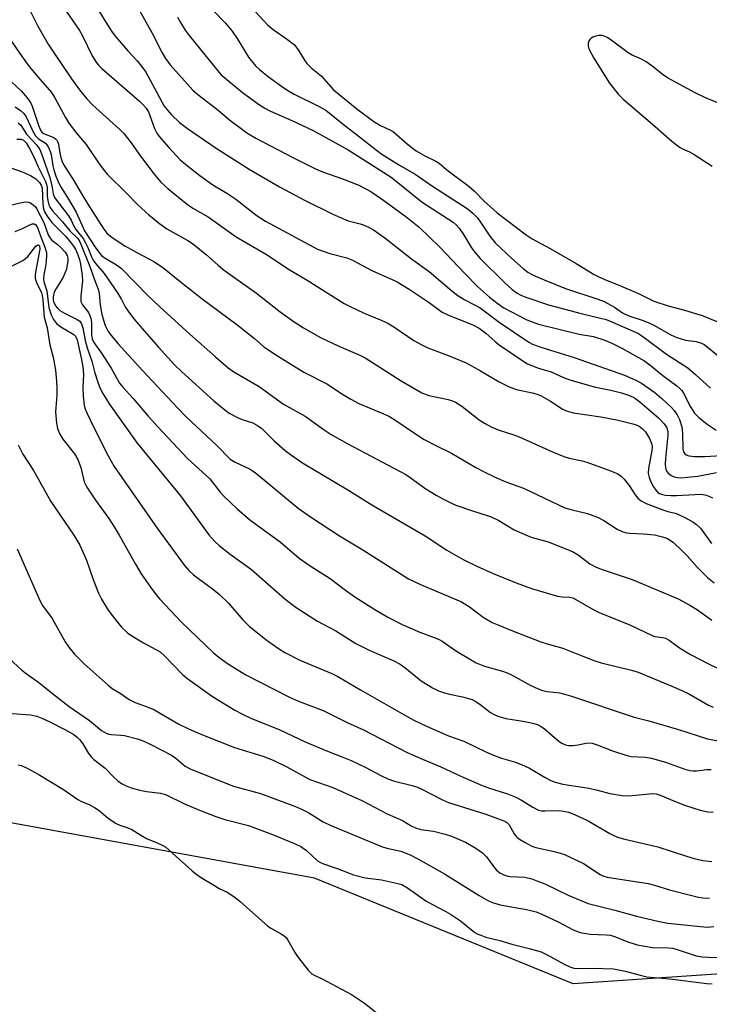
# Model space of a CAD drawing. Units: inches. Extents: x 1279763 to 1285763, y 513451 to 517452.
# Drawn here: x 1280243 to 1280425, y 516211 to 516471 of the extents above; entities that cross this region are included whole.
import ezdxf

# ---------------------------------------------------------------- set-up
doc = ezdxf.new("R2010")
doc.units = ezdxf.units.IN
doc.header["$MEASUREMENT"] = 0
doc.layers.add('NTRL-Trees', color=3, linetype='Continuous')
doc.layers.add('Undefined', color=1, linetype='Continuous')

msp = doc.modelspace()

# ---------------------------------------------------------------- linework, layer by layer
at = {"layer": 'NTRL-Trees'}
msp.add_lwpolyline([(1280593.21, 516206.84), (1280545.99, 516237.12), (1280488.92, 516223.48), (1280388.95, 516216.78), (1280320.86, 516244.56), (1280229.18, 516261.27), (1280137.01, 516256.73), (1280054.38, 516228.37), (1280039.35, 516223.9), (1279883.58, 516148.7)], dxfattribs=at)
at = {"layer": 'Undefined'}
for points, elevation in [([(1280259.14, 516480.97), (1280266.73, 516468.59), (1280267.54, 516467.38), (1280268.44, 516466.22), (1280271.7, 516462.44), (1280274.13, 516459.78), (1280275.58, 516458.01), (1280276.39, 516456.78), (1280278.75, 516452.64), (1280280.62, 516448.98), (1280281.28, 516447.86), (1280282.09, 516446.8), (1280283.19, 516445.57), (1280285.32, 516443.59), (1280287.43, 516442.02), (1280294.99, 516436.82), (1280303.67, 516431.26), (1280311.67, 516426.6), (1280318.43, 516422.99), (1280325.7, 516419.42), (1280329.68, 516417.68), (1280332.88, 516416.87), (1280333.93, 516416.51), (1280335.45, 516415.83), (1280336.42, 516415.28), (1280339.4, 516413.16), (1280346.35, 516407.7), (1280351.07, 516404.35), (1280357.05, 516399.26), (1280358.62, 516398.03), (1280360.45, 516396.83), (1280363.02, 516395.56), (1280364.44, 516394.73), (1280369.47, 516390.97), (1280377.26, 516385.75), (1280378.29, 516385.23), (1280380.19, 516384.52), (1280389.22, 516381.65), (1280402.51, 516377.02), (1280405.47, 516375.75), (1280407, 516374.92), (1280410.48, 516372.44), (1280412.34, 516370.89), (1280414.8, 516368.58), (1280415.53, 516367.73), (1280416.34, 516366.58), (1280416.97, 516365.33), (1280417.55, 516363.44), (1280417.73, 516361.74), (1280417.89, 516357.57), (1280418.04, 516356.87), (1280418.38, 516356.34), (1280418.71, 516356.09), (1280419.41, 516355.83), (1280420.99, 516355.59), (1280423.63, 516355.6), (1280429.56, 516356)], 270), ([(1280298.93, 516479.72), (1280308.53, 516469.23), (1280309.92, 516468.03), (1280313.75, 516465.44), (1280315.57, 516463.98), (1280316.73, 516462.48), (1280318.2, 516460.02), (1280318.86, 516459.1), (1280320.01, 516457.97), (1280322.61, 516455.82), (1280325.85, 516452.18), (1280332.01, 516447.2), (1280336.49, 516443.83), (1280338.2, 516442.76), (1280340.86, 516441.54), (1280341.62, 516441.08), (1280345.36, 516437.83), (1280347.61, 516436.14), (1280349.93, 516434.79), (1280352.78, 516433.4), (1280353.68, 516432.82), (1280355.67, 516431.12), (1280361.57, 516426.73), (1280362.95, 516425.47), (1280365.47, 516422.94), (1280368.98, 516419.8), (1280376.57, 516413.96), (1280378.19, 516412.92), (1280382.95, 516410.42), (1280389.79, 516406.45), (1280394.53, 516403.54), (1280395.73, 516402.9), (1280397.49, 516402.11), (1280400.82, 516400.82), (1280406.16, 516398.57), (1280410.17, 516396.5), (1280413.97, 516395.27), (1280418.28, 516394.17), (1280422.9, 516392.78), (1280429.16, 516390.17)], 262), ([(1280254.45, 516474.28), (1280258.99, 516467.79), (1280259.75, 516466.42), (1280262.29, 516461.1), (1280263.31, 516459.43), (1280264.02, 516458.57), (1280264.86, 516457.76), (1280274.74, 516449.19), (1280275.76, 516448.22), (1280276.49, 516447.35), (1280277.09, 516446.41), (1280277.51, 516445.42), (1280278.68, 516441.95), (1280279.29, 516440.78), (1280279.94, 516439.88), (1280282.46, 516437.01), (1280285.48, 516433.77), (1280286.97, 516432.48), (1280290.63, 516429.61), (1280294.03, 516427.17), (1280297.75, 516425), (1280300.17, 516423.4), (1280305.76, 516419.01), (1280307.97, 516417.59), (1280321.6, 516410.24), (1280324.9, 516409.07), (1280329.33, 516407.89), (1280330.68, 516407.44), (1280336.12, 516404.47), (1280341.27, 516402.23), (1280342.58, 516401.59), (1280345.81, 516399.66), (1280351.02, 516396.14), (1280354.44, 516393.66), (1280355.96, 516392.95), (1280362.69, 516390.23), (1280364.22, 516389.42), (1280365.99, 516388.11), (1280368.41, 516385.92), (1280369.48, 516385.06), (1280375.48, 516380.94), (1280376.97, 516380.05), (1280379.86, 516378.87), (1280383.14, 516377.95), (1280386.41, 516376.41), (1280388.06, 516375.81), (1280394.51, 516373.93), (1280398.93, 516373.07), (1280401.67, 516372.42), (1280403.77, 516371.7), (1280405.16, 516371.02), (1280406.52, 516370.02), (1280411.4, 516365.8), (1280412.95, 516364.23), (1280413.68, 516363.16), (1280413.92, 516362.23), (1280413.94, 516361.21), (1280413.29, 516355.07), (1280413.22, 516353.6), (1280413.28, 516352.75), (1280413.4, 516352.23), (1280413.71, 516351.57), (1280414.01, 516351.19), (1280414.82, 516350.59), (1280415.56, 516350.29), (1280416.43, 516350.11), (1280417.62, 516350.03), (1280419.11, 516350.13), (1280421.77, 516350.47), (1280426.76, 516351.39)], 272), ([(1280274.44, 516473.65), (1280278.11, 516467.07), (1280280.74, 516461.89), (1280281.6, 516460.43), (1280282.84, 516458.77), (1280287.41, 516453.63), (1280288.82, 516452.1), (1280290.08, 516450.94), (1280295.05, 516447.15), (1280298.93, 516443.96), (1280301.2, 516442.21), (1280303.06, 516440.87), (1280305.41, 516439.45), (1280315.14, 516434.33), (1280321.15, 516431.38), (1280322.92, 516430.62), (1280328.46, 516428.66), (1280332.51, 516427.08), (1280335.65, 516425.39), (1280338.49, 516423.49), (1280344.86, 516418.84), (1280348.37, 516415.98), (1280353.86, 516410.71), (1280360.41, 516403.78), (1280363.76, 516400.4), (1280366.93, 516397.61), (1280369.19, 516395.79), (1280370.72, 516394.75), (1280376.79, 516391.63), (1280378.14, 516391.05), (1280379.8, 516390.47), (1280390.54, 516387.79), (1280394.31, 516387.19), (1280397.06, 516386.31), (1280399.11, 516385.46), (1280401.81, 516384.17), (1280407.59, 516380.86), (1280409.13, 516379.75), (1280412.59, 516376.97), (1280416.24, 516374.26), (1280417.07, 516373.54), (1280417.58, 516372.96), (1280418.02, 516372.3), (1280419.9, 516368.66), (1280420.9, 516367.06), (1280422.05, 516365.84), (1280424.25, 516364.09), (1280426.65, 516362.54)], 268), ([(1280294.25, 516472.94), (1280297.37, 516469.74), (1280299.15, 516467.61), (1280300.44, 516465.73), (1280303.47, 516460.78), (1280305.33, 516458.51), (1280306.36, 516457.56), (1280308.77, 516455.62), (1280312.15, 516453.13), (1280313.81, 516452), (1280315.51, 516451.02), (1280322.04, 516447.8), (1280323.81, 516446.78), (1280328.37, 516443.09), (1280332.72, 516439.8), (1280337.17, 516436.26), (1280338.59, 516435.23), (1280343.26, 516432.33), (1280347.34, 516429.93), (1280351.9, 516426.81), (1280359.85, 516421.72), (1280361.29, 516420.72), (1280362.62, 516419.64), (1280363.74, 516418.44), (1280364.57, 516417.3), (1280366.98, 516413.6), (1280368.5, 516411.78), (1280372.86, 516407.74), (1280375.82, 516405.14), (1280377.06, 516404.16), (1280378.23, 516403.48), (1280381.35, 516402.12), (1280386.94, 516399.86), (1280395.46, 516397.04), (1280397.09, 516396.43), (1280399.85, 516394.97), (1280401.98, 516393.45), (1280402.65, 516393.06), (1280403.6, 516392.64), (1280407.11, 516391.51), (1280408.68, 516390.89), (1280410.19, 516390.16), (1280414.73, 516387.68), (1280416.28, 516386.95), (1280418.52, 516386.22), (1280421.32, 516385.9), (1280422.76, 516385.48), (1280423.43, 516385.13), (1280424.3, 516384.52), (1280431.34, 516378.66)], 264), ([(1280284.8, 516471.32), (1280285.54, 516469.87), (1280286.79, 516467.87), (1280287.81, 516466.48), (1280291.98, 516461.43), (1280295.36, 516457.15), (1280296.27, 516456.15), (1280297.22, 516455.3), (1280301.9, 516451.51), (1280306.34, 516448.23), (1280307.76, 516447.3), (1280309.23, 516446.54), (1280314.84, 516444.08), (1280320.51, 516441.43), (1280329.67, 516436.34), (1280333.32, 516434.11), (1280341.06, 516429.14), (1280349.18, 516422.62), (1280357.35, 516417.33), (1280358.16, 516416.63), (1280358.92, 516415.74), (1280360.09, 516414.05), (1280362.17, 516410.57), (1280363.01, 516409.48), (1280364.5, 516407.78), (1280370.91, 516401.39), (1280372.93, 516399.63), (1280374.24, 516398.64), (1280375.16, 516398.11), (1280376.49, 516397.53), (1280382.49, 516395.53), (1280391.11, 516393.23), (1280396.19, 516392.05), (1280397.62, 516391.65), (1280399.12, 516391.07), (1280406.14, 516387.96), (1280407.7, 516386.94), (1280413.51, 516382.57), (1280419.17, 516378.93), (1280421.23, 516377.19), (1280425.18, 516373.62)], 266), ([(1280436.94, 516444.85), (1280424.04, 516449.95), (1280421.06, 516451.41), (1280413.83, 516455.31), (1280412.4, 516456.29), (1280410.08, 516458.19), (1280408.2, 516459.51), (1280406.96, 516460.24), (1280404.51, 516461.33), (1280403.48, 516461.88), (1280398.62, 516465.52), (1280397.89, 516465.98), (1280397.12, 516466.34), (1280396.59, 516466.48), (1280395.77, 516466.46), (1280394.94, 516466.28), (1280394.14, 516466.01), (1280393.68, 516465.75), (1280393.33, 516465.4), (1280393.09, 516464.96), (1280392.95, 516464.47), (1280392.93, 516463.72), (1280393.13, 516462.99), (1280394.39, 516460.55), (1280398.58, 516453.95), (1280400.94, 516450.98), (1280402.15, 516449.74), (1280403.86, 516448.18), (1280409.86, 516443.13), (1280414.92, 516438.65), (1280417, 516437.11), (1280417.73, 516436.67), (1280419.62, 516435.81), (1280420.8, 516435.15), (1280425.58, 516432.05)], 260)]:
    msp.add_lwpolyline(points, dxfattribs=dict(at, elevation=elevation))
for points in [[(1280246.03, 516472.79, 274), (1280247.93, 516469.11, 274), (1280250.74, 516464.2, 274), (1280251.92, 516462.32, 274), (1280256.89, 516455.03, 274), (1280258.96, 516452.21, 274), (1280260.93, 516449.77, 274), (1280262.3, 516448.33, 274), (1280264.18, 516446.55, 274), (1280269.62, 516441.72, 274), (1280270.64, 516440.69, 274), (1280272.57, 516438.17, 274), (1280274.72, 516435.03, 274), (1280278.66, 516429.92, 274), (1280280.41, 516427.86, 274), (1280282.25, 516426.16, 274), (1280287.39, 516421.96, 274), (1280288.8, 516421.04, 274), (1280292.84, 516418.7, 274), (1280300.26, 516413.48, 274), (1280308.36, 516408.7, 274), (1280313.99, 516404.96, 274), (1280318.93, 516402.08, 274), (1280328.64, 516395.91, 274), (1280330.23, 516395.08, 274), (1280333.97, 516393.35, 274), (1280338.42, 516391.55, 274), (1280339.96, 516390.81, 274), (1280341.72, 516389.79, 274), (1280347.02, 516386.14, 274), (1280349.09, 516384.99, 274), (1280350.72, 516384.27, 274), (1280356.27, 516382.15, 274), (1280360.78, 516380.24, 274), (1280364.59, 516378.14, 274), (1280369.49, 516375.24, 274), (1280372.1, 516373.99, 274), (1280374.02, 516373.29, 274), (1280378.16, 516372.4, 274), (1280379.52, 516371.99, 274), (1280380.57, 516371.58, 274), (1280383.04, 516370.22, 274), (1280386.08, 516368.17, 274), (1280386.98, 516367.69, 274), (1280387.76, 516367.44, 274), (1280389.1, 516367.14, 274), (1280396.22, 516366.08, 274), (1280400.83, 516365.2, 274), (1280404.71, 516364.25, 274), (1280405.56, 516363.97, 274), (1280406.33, 516363.59, 274), (1280407.23, 516362.94, 274), (1280407.98, 516362.08, 274), (1280409.06, 516360.34, 274), (1280409.64, 516359.03, 274), (1280409.77, 516358.24, 274), (1280409.72, 516357.15, 274), (1280408.83, 516352.48, 274), (1280408.76, 516351.13, 274), (1280408.95, 516350.09, 274), (1280409.4, 516348.98, 274), (1280410.09, 516347.65, 274), (1280410.73, 516346.75, 274), (1280411.31, 516346.17, 274), (1280411.74, 516345.89, 274), (1280412.46, 516345.6, 274), (1280413.31, 516345.43, 274), (1280414.77, 516345.32, 274), (1280416.2, 516345.32, 274), (1280422.64, 516345.73, 274), (1280424.11, 516345.47, 274), (1280425.67, 516344.73, 274)], [(1280240.52, 516465.67, 276), (1280243.83, 516460.86, 276), (1280245.7, 516458.34, 276), (1280247.97, 516455.58, 276), (1280251.54, 516451.45, 276), (1280252.45, 516450.02, 276), (1280255.27, 516444.89, 276), (1280256.19, 516443.39, 276), (1280258.18, 516440.76, 276), (1280260.72, 516437.74, 276), (1280264.12, 516432.68, 276), (1280265.5, 516430.8, 276), (1280266.31, 516429.86, 276), (1280271.33, 516425, 276), (1280274.31, 516421.93, 276), (1280277.24, 516419.28, 276), (1280279.7, 516417.21, 276), (1280281.98, 516415.57, 276), (1280287.46, 516412.47, 276), (1280288.68, 516411.7, 276), (1280292.36, 516408.74, 276), (1280295.45, 516406, 276), (1280296.81, 516404.89, 276), (1280299.85, 516402.64, 276), (1280305.58, 516398.62, 276), (1280311.78, 516393.75, 276), (1280315.52, 516391.1, 276), (1280317.92, 516389.53, 276), (1280322.39, 516386.98, 276), (1280327.23, 516384.66, 276), (1280332.76, 516382.28, 276), (1280334.21, 516381.57, 276), (1280343.65, 516375.54, 276), (1280349.09, 516372.39, 276), (1280350.93, 516371.65, 276), (1280356.04, 516370.63, 276), (1280357.17, 516370.3, 276), (1280357.98, 516369.96, 276), (1280359.63, 516368.85, 276), (1280364.18, 516365.24, 276), (1280365.59, 516364.36, 276), (1280367.4, 516363.46, 276), (1280369.25, 516362.66, 276), (1280373.38, 516361.35, 276), (1280374.75, 516360.83, 276), (1280383.55, 516356.82, 276), (1280386.5, 516355.62, 276), (1280387.88, 516355.18, 276), (1280391.34, 516354.49, 276), (1280392.6, 516354.16, 276), (1280399.05, 516351.73, 276), (1280400.69, 516351.01, 276), (1280401.61, 516350.39, 276), (1280402.43, 516349.61, 276), (1280403.68, 516348, 276), (1280405.27, 516345.49, 276), (1280406.04, 516344.66, 276), (1280406.91, 516343.94, 276), (1280408.18, 516343.27, 276), (1280412.55, 516341.61, 276), (1280413.93, 516341.14, 276), (1280415.79, 516340.69, 276), (1280416.57, 516340.42, 276), (1280418.42, 516339.51, 276), (1280420.5, 516338.37, 276), (1280421.44, 516337.7, 276), (1280422.5, 516336.73, 276), (1280425.44, 516332.7, 276)], [(1280239.86, 516455.44, 278), (1280243.57, 516451.91, 278), (1280244.69, 516450.67, 278), (1280245.73, 516449.36, 278), (1280246.17, 516448.66, 278), (1280246.51, 516447.91, 278), (1280248.22, 516442.64, 278), (1280248.78, 516441.35, 278), (1280249.05, 516440.98, 278), (1280249.5, 516440.64, 278), (1280252.18, 516439.64, 278), (1280252.62, 516439.31, 278), (1280252.97, 516438.9, 278), (1280253.23, 516438.41, 278), (1280253.4, 516437.87, 278), (1280253.77, 516435.51, 278), (1280254.03, 516434.38, 278), (1280254.39, 516433.29, 278), (1280254.76, 516432.53, 278), (1280257.59, 516428.16, 278), (1280259.74, 516424.36, 278), (1280261.61, 516421.36, 278), (1280265.35, 516415.5, 278), (1280266.18, 516414.41, 278), (1280267.53, 516413.27, 278), (1280270.91, 516411.11, 278), (1280274.03, 516409.32, 278), (1280278.53, 516406.98, 278), (1280280.79, 516405.51, 278), (1280285.94, 516401.31, 278), (1280291.22, 516397.15, 278), (1280300.39, 516390.35, 278), (1280305.07, 516386.65, 278), (1280307.5, 516384.53, 278), (1280308.26, 516383.96, 278), (1280311.09, 516382.11, 278), (1280318.04, 516377.82, 278), (1280324.11, 516374.79, 278), (1280328.19, 516372.01, 278), (1280330.45, 516370.67, 278), (1280332.51, 516369.6, 278), (1280338.83, 516366.96, 278), (1280340.58, 516366.14, 278), (1280341.96, 516365.31, 278), (1280348, 516361.23, 278), (1280349.75, 516360.13, 278), (1280352.83, 516358.48, 278), (1280356.92, 516356.5, 278), (1280363.36, 516352.69, 278), (1280365.33, 516351.64, 278), (1280368.57, 516350.08, 278), (1280371.23, 516348.92, 278), (1280375.9, 516347.27, 278), (1280386.76, 516342.13, 278), (1280388.67, 516341.56, 278), (1280392.73, 516340.58, 278), (1280395.51, 516339.57, 278), (1280397.07, 516338.73, 278), (1280400.57, 516336.49, 278), (1280401.89, 516335.86, 278), (1280403.02, 516335.54, 278), (1280403.87, 516335.41, 278), (1280407.47, 516335.29, 278), (1280410.38, 516334.95, 278), (1280412.5, 516334.5, 278), (1280413.81, 516333.98, 278), (1280415.28, 516333.05, 278), (1280417.6, 516330.9, 278), (1280419, 516329.47, 278), (1280421.59, 516326.49, 278), (1280424.31, 516323.76, 278), (1280426.09, 516322.38, 278)], [(1280242.04, 516447.73, 280), (1280243.44, 516446.71, 280), (1280244.27, 516445.94, 280), (1280244.88, 516445.05, 280), (1280246.64, 516441.26, 280), (1280247.4, 516440.02, 280), (1280248.14, 516439.27, 280), (1280249.97, 516438.09, 280), (1280250.33, 516437.67, 280), (1280250.78, 516436.95, 280), (1280251.27, 516435.92, 280), (1280251.52, 516435.11, 280), (1280251.91, 516432.19, 280), (1280252.16, 516431.08, 280), (1280252.74, 516429.44, 280), (1280253.53, 516427.6, 280), (1280254.14, 516426.47, 280), (1280256.07, 516423.36, 280), (1280258.05, 516419.96, 280), (1280260.25, 516415.02, 280), (1280263.11, 516410.7, 280), (1280264.3, 516409.07, 280), (1280264.78, 516408.56, 280), (1280265.43, 516408.02, 280), (1280268.74, 516406.08, 280), (1280270.01, 516405.14, 280), (1280276.92, 516397.97, 280), (1280280.09, 516394.99, 280), (1280288.02, 516387.79, 280), (1280294.76, 516381.83, 280), (1280298.14, 516379, 280), (1280299.57, 516377.93, 280), (1280306.23, 516374.03, 280), (1280312.64, 516369.42, 280), (1280318.36, 516366.22, 280), (1280323.39, 516362.64, 280), (1280325.26, 516361.4, 280), (1280329.6, 516358.91, 280), (1280344.86, 516350.87, 280), (1280346.06, 516350.1, 280), (1280350.19, 516347.12, 280), (1280352.86, 516345.44, 280), (1280354.64, 516344.45, 280), (1280356.71, 516343.39, 280), (1280358.05, 516342.83, 280), (1280362.45, 516341.32, 280), (1280366.32, 516340.11, 280), (1280367.38, 516339.7, 280), (1280369.37, 516338.72, 280), (1280373.42, 516336.29, 280), (1280376.82, 516334.77, 280), (1280378.18, 516334.3, 280), (1280382.42, 516333.12, 280), (1280388.76, 516330.59, 280), (1280390.28, 516329.76, 280), (1280393.36, 516327.34, 280), (1280394.83, 516326.57, 280), (1280396.36, 516325.98, 280), (1280404.55, 516323.21, 280), (1280416.66, 516318.11, 280), (1280419.7, 516316.44, 280), (1280421.68, 516315.22, 280), (1280425.51, 516312.49, 280)], [(1280242.8, 516443.48, 282), (1280243.48, 516442.85, 282), (1280245.04, 516440.51, 282), (1280247.7, 516437.64, 282), (1280248.48, 516436.47, 282), (1280249.25, 516434.58, 282), (1280251.16, 516429.09, 282), (1280251.71, 516426.85, 282), (1280251.99, 516424.76, 282), (1280252.38, 516423.81, 282), (1280256.08, 516419.01, 282), (1280256.74, 516417.88, 282), (1280257.54, 516416.13, 282), (1280257.96, 516415.39, 282), (1280259.88, 516412.99, 282), (1280260.58, 516411.88, 282), (1280261.17, 516410.67, 282), (1280262.11, 516408.21, 282), (1280262.57, 516407.31, 282), (1280263.24, 516406.39, 282), (1280265.46, 516403.77, 282), (1280268.97, 516398.69, 282), (1280270.04, 516396.97, 282), (1280270.97, 516395.01, 282), (1280271.74, 516393.85, 282), (1280273.28, 516391.84, 282), (1280275.95, 516388.72, 282), (1280279.78, 516384.37, 282), (1280284, 516379.76, 282), (1280285.85, 516377.97, 282), (1280294.31, 516370.29, 282), (1280297.19, 516367.86, 282), (1280298.39, 516367.06, 282), (1280300.7, 516365.83, 282), (1280301.78, 516365.38, 282), (1280304.57, 516364.44, 282), (1280305.81, 516363.81, 282), (1280306.94, 516362.98, 282), (1280310.25, 516359.72, 282), (1280313.1, 516357.22, 282), (1280314.49, 516356.14, 282), (1280317.68, 516353.95, 282), (1280330.07, 516346.55, 282), (1280335.93, 516342.86, 282), (1280349.95, 516334.71, 282), (1280355.67, 516330.98, 282), (1280359.99, 516328.5, 282), (1280363.59, 516326.76, 282), (1280367.9, 516324.8, 282), (1280373.98, 516322.35, 282), (1280378.03, 516320.84, 282), (1280384.88, 516318.83, 282), (1280386.03, 516318.67, 282), (1280388.13, 516318.56, 282), (1280388.9, 516318.36, 282), (1280389.67, 516317.98, 282), (1280394.25, 516315.3, 282), (1280395.8, 516314.53, 282), (1280404.04, 516311.21, 282), (1280409.75, 516308.48, 282), (1280410.52, 516308.25, 282), (1280412.53, 516307.99, 282), (1280413.27, 516307.77, 282), (1280414.22, 516307.22, 282), (1280416.97, 516305.26, 282), (1280419.83, 516303.5, 282), (1280424.78, 516300.9, 282), (1280427.13, 516299.8, 282)], [(1280242.43, 516439.19, 284), (1280243.56, 516439.16, 284), (1280244.21, 516438.9, 284), (1280244.92, 516438.22, 284), (1280245.8, 516436.73, 284), (1280247.01, 516434.39, 284), (1280248.11, 516431.9, 284), (1280250.02, 516428.05, 284), (1280250.27, 516427.25, 284), (1280250.42, 516426.42, 284), (1280250.46, 516424.2, 284), (1280250.61, 516423.02, 284), (1280250.89, 516421.88, 284), (1280251.22, 516421.18, 284), (1280251.87, 516420.28, 284), (1280254.47, 516417.45, 284), (1280256.39, 516415.04, 284), (1280258.49, 516412.98, 284), (1280258.96, 516412.31, 284), (1280259.35, 516411.53, 284), (1280261.69, 516405.69, 284), (1280262.79, 516402.4, 284), (1280263.84, 516399.66, 284), (1280264.11, 516398.57, 284), (1280264.41, 516395.53, 284), (1280264.87, 516393.04, 284), (1280265.75, 516390.13, 284), (1280266.51, 516388.5, 284), (1280267.37, 516387.36, 284), (1280269.08, 516385.41, 284), (1280275.59, 516378.27, 284), (1280284.74, 516368.41, 284), (1280287.08, 516366.09, 284), (1280295.16, 516358.54, 284), (1280298.67, 516354.93, 284), (1280299.94, 516354.12, 284), (1280303.7, 516352.34, 284), (1280305.24, 516351.43, 284), (1280316.51, 516342.03, 284), (1280319.77, 516339.73, 284), (1280327.42, 516334.7, 284), (1280333.57, 516331.02, 284), (1280345.62, 516323.42, 284), (1280348.77, 516321.86, 284), (1280356.7, 516318.61, 284), (1280359.38, 516317.42, 284), (1280361.6, 516316.09, 284), (1280365.29, 516313.32, 284), (1280367.6, 516311.94, 284), (1280368.92, 516311.33, 284), (1280372.95, 516309.68, 284), (1280380.45, 516306.84, 284), (1280382.1, 516306.28, 284), (1280386.25, 516305.16, 284), (1280391.48, 516302.99, 284), (1280394.66, 516301.78, 284), (1280396.33, 516301.3, 284), (1280404.29, 516299.36, 284), (1280406.05, 516298.8, 284), (1280414.99, 516295.14, 284), (1280417.59, 516294, 284), (1280419.62, 516293, 284), (1280424.63, 516290.16, 284), (1280425.88, 516289.56, 284)], [(1280241.11, 516431.54, 286), (1280243.9, 516430.55, 286), (1280246.06, 516429.64, 286), (1280247.47, 516428.73, 286), (1280248.44, 516427.77, 286), (1280248.87, 516427.07, 286), (1280249.11, 516426.3, 286), (1280249.29, 516422.14, 286), (1280249.51, 516420.82, 286), (1280249.87, 516419.84, 286), (1280250.65, 516418.6, 286), (1280251.71, 516417.25, 286), (1280255.23, 516413.63, 286), (1280256.18, 516412.55, 286), (1280257.37, 516411, 286), (1280257.95, 516410.04, 286), (1280258.55, 516408.74, 286), (1280258.98, 516407.47, 286), (1280259.24, 516406.25, 286), (1280259.69, 516403.29, 286), (1280259.75, 516401.83, 286), (1280259.34, 516397.85, 286), (1280259.35, 516396.47, 286), (1280259.71, 516395.57, 286), (1280261.29, 516393.49, 286), (1280261.65, 516392.75, 286), (1280261.92, 516391.97, 286), (1280262.1, 516390.87, 286), (1280262.11, 516387.69, 286), (1280262.31, 516386.57, 286), (1280262.74, 516385.67, 286), (1280264.78, 516382.84, 286), (1280267.31, 516378.84, 286), (1280269.53, 516374.93, 286), (1280270.36, 516373.88, 286), (1280273.1, 516370.91, 286), (1280277.06, 516366.26, 286), (1280279.6, 516363.42, 286), (1280287.44, 516355.09, 286), (1280293.28, 516349.69, 286), (1280296.02, 516346.23, 286), (1280297.01, 516345.13, 286), (1280300.52, 516341.87, 286), (1280303.76, 516339.06, 286), (1280305.72, 516337.52, 286), (1280311.84, 516333.13, 286), (1280316.8, 516328.87, 286), (1280319.69, 516326.82, 286), (1280324.96, 516323.49, 286), (1280328.98, 516320.44, 286), (1280331.45, 516318.68, 286), (1280336.75, 516315.33, 286), (1280340.12, 516313.33, 286), (1280343.97, 516311.4, 286), (1280348.56, 516309.37, 286), (1280352.4, 516307.99, 286), (1280353.46, 516307.52, 286), (1280354.43, 516306.94, 286), (1280358.21, 516304.36, 286), (1280361.9, 516302.11, 286), (1280363.44, 516301.27, 286), (1280365.58, 516300.38, 286), (1280370.32, 516299.08, 286), (1280371.62, 516298.63, 286), (1280372.88, 516298.03, 286), (1280377.66, 516295.39, 286), (1280379.77, 516294.39, 286), (1280380.85, 516293.98, 286), (1280382.14, 516293.71, 286), (1280385.43, 516293.35, 286), (1280388.53, 516292.53, 286), (1280405.03, 516286.98, 286), (1280408.86, 516286.02, 286), (1280416.74, 516283.76, 286), (1280424.36, 516281.26, 286), (1280428.11, 516280.58, 286)], [(1280231.26, 516419.59, 288), (1280243.35, 516422.45, 288), (1280244.79, 516422.66, 288), (1280245.53, 516422.59, 288), (1280246.05, 516422.39, 288), (1280246.76, 516421.93, 288), (1280247.37, 516421.34, 288), (1280247.66, 516420.89, 288), (1280249.55, 516417.24, 288), (1280250.69, 516414.01, 288), (1280251.19, 516413.07, 288), (1280251.65, 516412.59, 288), (1280253.11, 516411.55, 288), (1280253.97, 516410.73, 288), (1280255.16, 516409.41, 288), (1280255.71, 516408.5, 288), (1280255.86, 516407.83, 288), (1280255.87, 516407.26, 288), (1280255.75, 516406.1, 288), (1280255.5, 516404.95, 288), (1280255.12, 516403.93, 288), (1280254.53, 516402.69, 288), (1280252.78, 516399.82, 288), (1280252.29, 516398.85, 288), (1280251.99, 516397.65, 288), (1280252, 516396.9, 288), (1280252.09, 516396.43, 288), (1280252.63, 516395.27, 288), (1280253.14, 516394.64, 288), (1280253.76, 516394.08, 288), (1280254.99, 516393.33, 288), (1280258.37, 516391.72, 288), (1280259.01, 516391.23, 288), (1280259.49, 516390.58, 288), (1280259.85, 516389.53, 288), (1280260.46, 516386.17, 288), (1280260.94, 516384.27, 288), (1280262.18, 516380.72, 288), (1280262.95, 516377.89, 288), (1280263.81, 516375.15, 288), (1280264.44, 516373.53, 288), (1280265.07, 516372.22, 288), (1280266.77, 516369.49, 288), (1280274.18, 516359.12, 288), (1280285.56, 516345.25, 288), (1280293.01, 516335.02, 288), (1280294.47, 516333.28, 288), (1280295.72, 516332.16, 288), (1280298.65, 516329.9, 288), (1280304.25, 516325.83, 288), (1280313.01, 516318.17, 288), (1280314.94, 516316.62, 288), (1280316.29, 516315.66, 288), (1280321.62, 516312.27, 288), (1280326.47, 516309.7, 288), (1280331.77, 516306.41, 288), (1280335.28, 516304.63, 288), (1280341.73, 516301.78, 288), (1280343.39, 516300.94, 288), (1280344.66, 516300.04, 288), (1280348.96, 516296.57, 288), (1280351.91, 516294.68, 288), (1280353.47, 516293.91, 288), (1280355.06, 516293.35, 288), (1280356.4, 516292.99, 288), (1280359.83, 516292.35, 288), (1280362.36, 516291.58, 288), (1280363.15, 516291.19, 288), (1280364.39, 516290.38, 288), (1280367.24, 516288.19, 288), (1280368.18, 516287.63, 288), (1280369.17, 516287.2, 288), (1280371.26, 516286.65, 288), (1280375.2, 516286.03, 288), (1280377.52, 516285.58, 288), (1280378.95, 516285.23, 288), (1280379.76, 516284.93, 288), (1280380.52, 516284.55, 288), (1280381.44, 516283.9, 288), (1280385.31, 516280.53, 288), (1280385.99, 516280.1, 288), (1280386.95, 516279.68, 288), (1280387.72, 516279.52, 288), (1280388.87, 516279.51, 288), (1280390.32, 516279.67, 288), (1280392.76, 516280.17, 288), (1280393.96, 516280.14, 288), (1280395.31, 516279.72, 288), (1280399.31, 516278.06, 288), (1280402.83, 516276.94, 288), (1280404.21, 516276.63, 288), (1280407.98, 516276.39, 288), (1280409.56, 516276.13, 288), (1280413.51, 516275.02, 288), (1280418.42, 516273.31, 288), (1280419.78, 516272.94, 288), (1280420.6, 516272.82, 288), (1280421.42, 516272.8, 288), (1280424.21, 516273.17, 288), (1280425.33, 516273.18, 288)], [(1280241.97, 516414.82, 290), (1280243.76, 516415.56, 290), (1280245.87, 516416.65, 290), (1280246.59, 516416.89, 290), (1280247.03, 516416.89, 290), (1280247.47, 516416.62, 290), (1280247.86, 516415.95, 290), (1280248.75, 516413.48, 290), (1280249.86, 516410.78, 290), (1280250.23, 516409.36, 290), (1280250.29, 516408.5, 290), (1280250.18, 516407.06, 290), (1280249.98, 516405.62, 290), (1280249.52, 516403.44, 290), (1280249.46, 516402.39, 290), (1280249.59, 516401.65, 290), (1280250.36, 516399.2, 290), (1280250.92, 516394.83, 290), (1280251.46, 516392.91, 290), (1280252.09, 516391.69, 290), (1280252.92, 516390.66, 290), (1280254.07, 516389.79, 290), (1280257.45, 516387.75, 290), (1280257.93, 516387.27, 290), (1280258.31, 516386.35, 290), (1280259.49, 516381.15, 290), (1280259.83, 516379.24, 290), (1280259.98, 516377.23, 290), (1280259.84, 516373.75, 290), (1280259.92, 516371.52, 290), (1280260.22, 516369, 290), (1280260.44, 516368.16, 290), (1280260.85, 516367.08, 290), (1280262.61, 516363.4, 290), (1280266.47, 516355.82, 290), (1280268.08, 516352.96, 290), (1280279.44, 516336.7, 290), (1280286.65, 516326.94, 290), (1280287.74, 516325.59, 290), (1280288.94, 516324.47, 290), (1280294.01, 516320.77, 290), (1280295.85, 516319.27, 290), (1280298.19, 516317.01, 290), (1280301.97, 516312.63, 290), (1280303.76, 516310.88, 290), (1280308.42, 516307.13, 290), (1280311.36, 516305.07, 290), (1280313.05, 516304, 290), (1280316.98, 516302, 290), (1280325.42, 516298.44, 290), (1280326.95, 516297.72, 290), (1280332.95, 516294.13, 290), (1280344.02, 516287.82, 290), (1280346.98, 516286.22, 290), (1280350.32, 516284.59, 290), (1280356.14, 516282.03, 290), (1280360.2, 516280.61, 290), (1280366.17, 516277.72, 290), (1280368, 516276.92, 290), (1280370.13, 516276.13, 290), (1280373.74, 516275.08, 290), (1280376.16, 516274.15, 290), (1280377.44, 516273.52, 290), (1280381.58, 516271.08, 290), (1280383.13, 516270.31, 290), (1280384.21, 516269.88, 290), (1280386.29, 516269.36, 290), (1280393.12, 516268.29, 290), (1280395.37, 516267.78, 290), (1280398.6, 516266.86, 290), (1280401.83, 516266.3, 290), (1280403.59, 516266.25, 290), (1280409.11, 516266.82, 290), (1280409.97, 516266.86, 290), (1280410.81, 516266.79, 290), (1280411.87, 516266.47, 290), (1280414.6, 516265.27, 290), (1280418.32, 516263.82, 290), (1280422.39, 516262.49, 290), (1280424.4, 516262.06, 290), (1280425.8, 516261.96, 290)], [(1280240.55, 516405.49, 292), (1280244.03, 516407.22, 292), (1280244.76, 516407.72, 292), (1280245.34, 516408.29, 292), (1280247.42, 516410.98, 292), (1280247.88, 516411.29, 292), (1280248.17, 516411.33, 292), (1280248.44, 516411.09, 292), (1280248.49, 516410.24, 292), (1280247.4, 516404.17, 292), (1280247.3, 516403.3, 292), (1280247.31, 516402.45, 292), (1280247.63, 516401.39, 292), (1280248.91, 516398.7, 292), (1280249.15, 516397.98, 292), (1280249.32, 516396.89, 292), (1280249.66, 516392.29, 292), (1280250.44, 516389.47, 292), (1280251.12, 516385, 292), (1280252.01, 516381.78, 292), (1280252.64, 516378.31, 292), (1280252.93, 516375.44, 292), (1280253.02, 516373.41, 292), (1280252.97, 516371.67, 292), (1280252.69, 516368.5, 292), (1280252.67, 516367.34, 292), (1280252.89, 516364.42, 292), (1280253.17, 516363.01, 292), (1280253.73, 516361.69, 292), (1280254.56, 516360.18, 292), (1280257.64, 516356.33, 292), (1280258.55, 516354.85, 292), (1280259.3, 516352.73, 292), (1280260.2, 516348.92, 292), (1280260.86, 516347.52, 292), (1280263.2, 516344.07, 292), (1280266.66, 516339.28, 292), (1280268.39, 516336.61, 292), (1280269.44, 516334.88, 292), (1280273.71, 516327.22, 292), (1280275.2, 516324.75, 292), (1280277.65, 516321.18, 292), (1280279.17, 516319.15, 292), (1280280.09, 516318.05, 292), (1280285.75, 516312.05, 292), (1280294.22, 516303.9, 292), (1280295.65, 516302.76, 292), (1280298.17, 516300.94, 292), (1280302.73, 516298.13, 292), (1280314.26, 516292.24, 292), (1280316.59, 516291.21, 292), (1280323.13, 516288.68, 292), (1280329.41, 516285.56, 292), (1280333.72, 516283.61, 292), (1280345.25, 516277.7, 292), (1280349.26, 516275.89, 292), (1280354.1, 516273.93, 292), (1280359.37, 516271.42, 292), (1280364.97, 516269, 292), (1280366.91, 516268.29, 292), (1280371.67, 516266.78, 292), (1280373.83, 516265.92, 292), (1280375.4, 516265.14, 292), (1280378.37, 516263.24, 292), (1280379.82, 516262.51, 292), (1280380.63, 516262.33, 292), (1280381.5, 516262.28, 292), (1280385.32, 516262.41, 292), (1280386.39, 516262.25, 292), (1280387.7, 516261.91, 292), (1280389.29, 516261.3, 292), (1280392.96, 516259.64, 292), (1280398.62, 516256.31, 292), (1280399.65, 516255.79, 292), (1280400.91, 516255.28, 292), (1280402.54, 516254.8, 292), (1280411.31, 516252.81, 292), (1280418.86, 516250.37, 292), (1280420.83, 516249.79, 292), (1280423.13, 516249.25, 292), (1280425.47, 516248.97, 292)], [(1280242.84, 516358.69, 294), (1280244.05, 516356.22, 294), (1280246.88, 516351.9, 294), (1280251.37, 516343.77, 294), (1280257.43, 516334.9, 294), (1280259.03, 516332.26, 294), (1280260.81, 516328.28, 294), (1280262.56, 516323.19, 294), (1280263.98, 516319.66, 294), (1280264.74, 516318.08, 294), (1280266.53, 516315.14, 294), (1280267.89, 516313.3, 294), (1280270.02, 516310.63, 294), (1280271.61, 516309.17, 294), (1280272.77, 516308.36, 294), (1280275.81, 516306.54, 294), (1280280.23, 516304.17, 294), (1280281.44, 516303.07, 294), (1280286.12, 516298.18, 294), (1280287.47, 516297.02, 294), (1280293.97, 516292.42, 294), (1280299.9, 516288.85, 294), (1280301.91, 516287.73, 294), (1280304.07, 516286.74, 294), (1280311.72, 516283.63, 294), (1280318.39, 516280.47, 294), (1280324.27, 516278, 294), (1280328.31, 516276.45, 294), (1280330.47, 516275.52, 294), (1280334.21, 516273.82, 294), (1280338.47, 516271.52, 294), (1280340.14, 516270.73, 294), (1280341.91, 516270.11, 294), (1280346.61, 516268.96, 294), (1280347.98, 516268.55, 294), (1280348.93, 516268.13, 294), (1280354.57, 516265.2, 294), (1280356.14, 516264.48, 294), (1280365.98, 516261.43, 294), (1280370.71, 516259.66, 294), (1280371.46, 516259.24, 294), (1280372.09, 516258.65, 294), (1280373.47, 516256.24, 294), (1280374.16, 516255.36, 294), (1280374.81, 516254.82, 294), (1280376.3, 516253.94, 294), (1280378.11, 516253.01, 294), (1280379.17, 516252.61, 294), (1280383.94, 516251.61, 294), (1280385.57, 516251.19, 294), (1280386.65, 516250.8, 294), (1280391.68, 516248.41, 294), (1280396.08, 516245.52, 294), (1280396.82, 516245.18, 294), (1280397.89, 516244.84, 294), (1280408.69, 516243.13, 294), (1280410.42, 516242.7, 294), (1280414.36, 516241.52, 294), (1280420.59, 516239.88, 294), (1280422.02, 516239.55, 294), (1280423.16, 516239.38, 294), (1280424.89, 516239.28, 294)], [(1280242.58, 516331.32, 296), (1280248.47, 516317.71, 296), (1280249.23, 516316.41, 296), (1280251.78, 516312.91, 296), (1280255.2, 516306.83, 296), (1280256.11, 516305.4, 296), (1280257.67, 516303.55, 296), (1280260.21, 516301.03, 296), (1280266.47, 516295.37, 296), (1280267.6, 516294.48, 296), (1280269.65, 516293.25, 296), (1280272.04, 516291.63, 296), (1280273.58, 516290.85, 296), (1280277.51, 516289.4, 296), (1280278.55, 516288.95, 296), (1280285.16, 516285.12, 296), (1280287.66, 516283.89, 296), (1280291.34, 516282.31, 296), (1280299.79, 516278.98, 296), (1280307.24, 516276.7, 296), (1280309.95, 516275.63, 296), (1280313.6, 516273.92, 296), (1280319.63, 516270.58, 296), (1280325.66, 516268.48, 296), (1280333.33, 516264.99, 296), (1280340, 516261.5, 296), (1280344.06, 516259.76, 296), (1280346.28, 516258.39, 296), (1280347.42, 516257.82, 296), (1280348.85, 516257.41, 296), (1280352.22, 516256.92, 296), (1280355.27, 516256.17, 296), (1280356.9, 516255.6, 296), (1280360.64, 516254.03, 296), (1280363.35, 516252.51, 296), (1280365.09, 516251.24, 296), (1280366.12, 516250.17, 296), (1280368.04, 516247.57, 296), (1280368.8, 516246.69, 296), (1280369.68, 516245.96, 296), (1280370.67, 516245.41, 296), (1280371.51, 516245.18, 296), (1280372.4, 516245.04, 296), (1280376.23, 516244.79, 296), (1280378.12, 516244.35, 296), (1280379.44, 516243.91, 296), (1280381.48, 516243.07, 296), (1280387.62, 516240.12, 296), (1280392.92, 516237.89, 296), (1280399.91, 516236.12, 296), (1280405.61, 516234.52, 296), (1280411.27, 516233.24, 296), (1280413.86, 516232.75, 296), (1280422.51, 516231.8, 296), (1280424.29, 516231.69, 296), (1280426.05, 516231.85, 296)], [(1280240.31, 516302.53, 298), (1280243.78, 516299.37, 298), (1280244.92, 516298.45, 298), (1280248.22, 516296.06, 298), (1280251.83, 516293.16, 298), (1280256.2, 516289.8, 298), (1280261.59, 516286.07, 298), (1280264.78, 516283.45, 298), (1280265.96, 516282.73, 298), (1280266.72, 516282.46, 298), (1280267.27, 516282.36, 298), (1280269.83, 516282.24, 298), (1280270.85, 516282.11, 298), (1280274.2, 516281.23, 298), (1280275.89, 516280.68, 298), (1280277.74, 516279.79, 298), (1280283.15, 516276.94, 298), (1280284.33, 516276.13, 298), (1280286.77, 516274.07, 298), (1280288.32, 516273.24, 298), (1280299.52, 516268.81, 298), (1280306.64, 516266.85, 298), (1280315.82, 516263.47, 298), (1280317.45, 516262.75, 298), (1280319.32, 516261.81, 298), (1280323.11, 516259.4, 298), (1280324.94, 516258.53, 298), (1280338.52, 516252.91, 298), (1280339.91, 516252.47, 298), (1280343.59, 516251.66, 298), (1280346.04, 516250.72, 298), (1280348.09, 516249.7, 298), (1280355.05, 516245.7, 298), (1280364.19, 516239.98, 298), (1280366.69, 516238.62, 298), (1280367.96, 516238.04, 298), (1280369.75, 516237.51, 298), (1280376.65, 516236.35, 298), (1280379.23, 516235.66, 298), (1280380.85, 516235.01, 298), (1280385.06, 516233.11, 298), (1280389.01, 516231, 298), (1280390.81, 516230.29, 298), (1280393.46, 516229.85, 298), (1280397.64, 516229.67, 298), (1280398.8, 516229.53, 298), (1280400.13, 516229.15, 298), (1280403.07, 516227.9, 298), (1280405.84, 516226.98, 298), (1280409.83, 516226.35, 298), (1280414.1, 516226.26, 298), (1280415.25, 516226.12, 298), (1280416.65, 516225.73, 298), (1280421.35, 516224.14, 298), (1280422.97, 516223.81, 298), (1280424.61, 516223.73, 298), (1280437.81, 516223.62, 298)], [(1280241.23, 516287.93, 300), (1280246.03, 516287.56, 300), (1280247.73, 516287.22, 300), (1280249.08, 516286.71, 300), (1280251.12, 516285.77, 300), (1280255.08, 516283.75, 300), (1280257.42, 516282.43, 300), (1280258.46, 516281.64, 300), (1280259, 516281.06, 300), (1280259.81, 516279.98, 300), (1280261.34, 516277.37, 300), (1280262.09, 516276.39, 300), (1280262.73, 516275.81, 300), (1280265.74, 516273.5, 300), (1280268.02, 516271.14, 300), (1280269.05, 516270.17, 300), (1280269.98, 516269.52, 300), (1280271.25, 516268.86, 300), (1280272.58, 516268.33, 300), (1280274.82, 516267.72, 300), (1280276.57, 516267.41, 300), (1280280.28, 516266.91, 300), (1280281.57, 516266.6, 300), (1280286.62, 516264.11, 300), (1280290.6, 516262.44, 300), (1280294.89, 516260.79, 300), (1280297.22, 516260, 300), (1280303.48, 516258.45, 300), (1280309.8, 516256.04, 300), (1280315.79, 516253.65, 300), (1280317.29, 516252.94, 300), (1280318.76, 516251.84, 300), (1280321.64, 516249.17, 300), (1280322.4, 516248.67, 300), (1280323.21, 516248.34, 300), (1280327.12, 516247.07, 300), (1280331.15, 516245.45, 300), (1280334.18, 516244.63, 300), (1280338.47, 516244.13, 300), (1280342.46, 516243.29, 300), (1280343.84, 516242.87, 300), (1280345.31, 516242.02, 300), (1280350.17, 516238.6, 300), (1280351.94, 516237.61, 300), (1280355.46, 516235.82, 300), (1280356.68, 516235.08, 300), (1280359.31, 516233.29, 300), (1280363.11, 516230.3, 300), (1280363.84, 516229.86, 300), (1280364.62, 516229.52, 300), (1280365.97, 516229.06, 300), (1280369.62, 516228.16, 300), (1280372.82, 516227.19, 300), (1280377.38, 516226.06, 300), (1280380.53, 516225.14, 300), (1280382.13, 516224.41, 300), (1280386.76, 516221.84, 300), (1280388.07, 516221.24, 300), (1280389.15, 516220.88, 300), (1280390.26, 516220.75, 300), (1280394.21, 516220.86, 300), (1280399.6, 516220.67, 300), (1280402.7, 516220.05, 300), (1280406.94, 516218.91, 300), (1280408.36, 516218.61, 300), (1280414.47, 516218.02, 300), (1280424.13, 516216.87, 300), (1280425.6, 516216.77, 300)], [(1280242.79, 516274.39, 302), (1280243.57, 516274.21, 302), (1280245.19, 516273.5, 302), (1280248.06, 516271.92, 302), (1280254.72, 516267.89, 302), (1280258.5, 516265.26, 302), (1280259.48, 516264.77, 302), (1280261.47, 516264, 302), (1280262.94, 516263.19, 302), (1280264.1, 516262.4, 302), (1280266.62, 516260.24, 302), (1280268.57, 516259, 302), (1280269.6, 516258.49, 302), (1280271.69, 516257.79, 302), (1280272.75, 516257.35, 302), (1280275.08, 516255.86, 302), (1280276.62, 516255, 302), (1280279.42, 516253.9, 302), (1280280.94, 516253.15, 302), (1280281.65, 516252.69, 302), (1280282.56, 516251.95, 302), (1280288.65, 516246.47, 302), (1280290.03, 516245.32, 302), (1280291.22, 516244.53, 302), (1280294.49, 516242.6, 302), (1280295.77, 516241.89, 302), (1280297.87, 516240.88, 302), (1280299.59, 516239.78, 302), (1280301.21, 516238.55, 302), (1280303.78, 516236.16, 302), (1280308.43, 516232.05, 302), (1280309.38, 516231.4, 302), (1280312.08, 516229.92, 302), (1280312.97, 516229.3, 302), (1280313.36, 516228.92, 302), (1280313.86, 516228.24, 302), (1280315.87, 516224.75, 302), (1280316.66, 516223.55, 302), (1280319.16, 516220.37, 302), (1280320.16, 516219.38, 302), (1280320.72, 516219.04, 302), (1280322.7, 516218.13, 302), (1280325.36, 516216.76, 302), (1280330.61, 516213.94, 302), (1280334.04, 516211.61, 302), (1280337.04, 516209.26, 302)]]:
    msp.add_polyline3d(points, dxfattribs=at)

doc.saveas('drawing.dxf')
